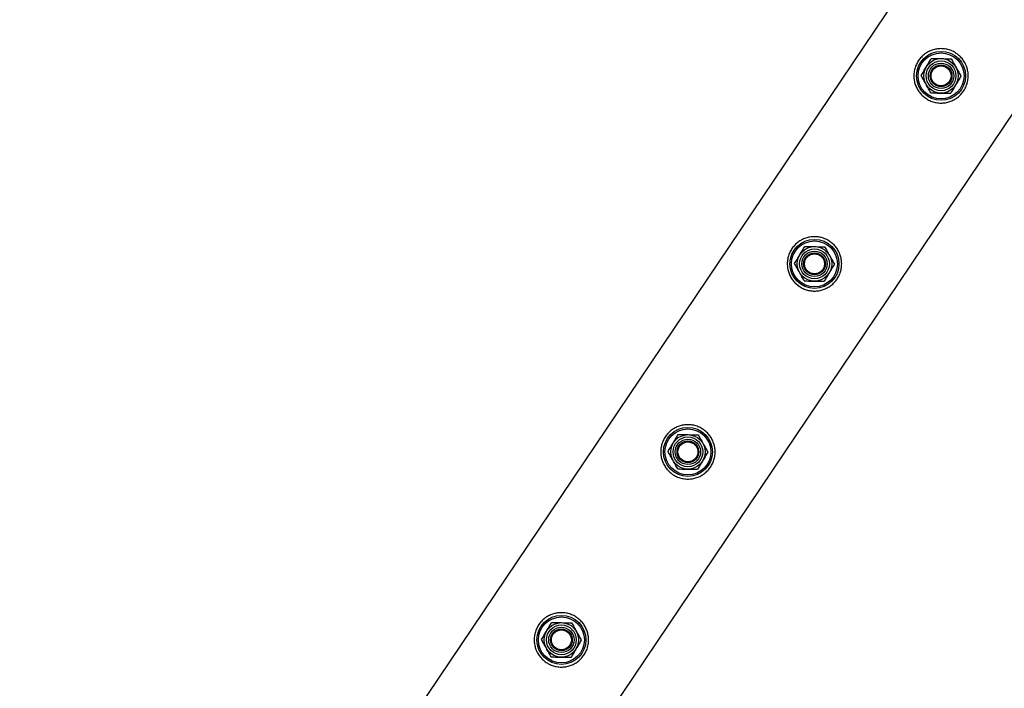
# Model space of a CAD drawing. Units: millimetres. Extents: x 0 to 69.7, y 0 to 81.8.
# Drawn here: x 20.9 to 21.7, y 71.9 to 72.5 of the extents above; entities that cross this region are included whole.
import ezdxf

# ---------------------------------------------------------------- set-up
doc = ezdxf.new("R2010")
doc.units = ezdxf.units.MM
doc.layers.add('LE_NORM', color=179, linetype='Continuous', lineweight=50)
doc.styles.add('SLDTEXTSTYLE0', font='TXT', dxfattribs={"width": 0.605})
doc.dimstyles.new('SLDDIMSTYLE0', dxfattribs={"dimtxt": 0.35, "dimasz": 0.3, "dimexe": 0, "dimexo": 0.0625, "dimgap": 0.0875, "dimtad": 1, "dimdec": 0, "dimlfac": 70, "dimrnd": 1e-09, "dimzin": 12, "dimdsep": 46, "dimtxsty": 'SLDTEXTSTYLE0', "dimsah": 1, "dimcen": 0.09, "dimadec": 0, "dimazin": 3, "dimtfac": 1, "dimtofl": 0, "dimtmove": 0, "dimatfit": 3, "dimfxl": 1, "dimfrac": 2, "dimtolj": 1, "dimtzin": 12, "dimarcsym": 0})

# ---------------------------------------------------------------- blocks, each defined once
blk = doc.blocks.new('*D66')
at = {"layer": 'Defpoints', "color": 0}
for p in [(23.12623, 74.64605), (19.67116, 72.66626), (19.67116, 72.66626), (21.13239, 71.683)]:
    blk.add_point(p, dxfattribs=at)
at = {"layer": 'LE_NORM', "color": 0, "lineweight": -2}
for p, q in [((23.07438, 74.68094), (21.66501, 75.62931)), ((21.49752, 75.38042), (19.83864, 72.91516)), ((21.08054, 71.71789), (19.67116, 72.66626))]:
    blk.add_line(p, q, dxfattribs=at)
at = {"layer": 'LE_NORM', "color": 0}
for points in [[(21.53901, 75.3525), (21.45604, 75.40833), (21.66501, 75.62931)], [(19.79716, 72.94307), (19.88013, 72.88724), (19.67116, 72.66626)]]:
    blk.add_solid(points, dxfattribs=at)
at = {"layer": 'LE_NORM', "color": 0, "insert": (20.30511, 74.39203), "char_height": 0.35, "attachment_point": 2, "rotation": 56.06329, "style": 'SLDTEXTSTYLE0'}
blk.add_mtext('\\A1;250', dxfattribs=at)
blk = doc.blocks.new('*D67')
at = {"layer": 'Defpoints', "color": 0}
for p in [(21.13239, 71.683), (17.89134, 68.8098), (17.89134, 68.8098), (20.26909, 68.21748)]:
    blk.add_point(p, dxfattribs=at)
at = {"layer": 'LE_NORM', "color": 0, "lineweight": -2}
for p, q in [((21.07174, 71.6981), (18.75464, 72.27532)), ((18.68212, 71.98421), (17.96386, 69.1009)), ((20.20845, 68.23258), (17.89134, 68.8098))]:
    blk.add_line(p, q, dxfattribs=at)
at = {"layer": 'LE_NORM', "color": 0}
for points in [[(18.73064, 71.97213), (18.63361, 71.9963), (18.75464, 72.27532)], [(17.91534, 69.11299), (18.01238, 69.08882), (17.89134, 68.8098)]]:
    blk.add_solid(points, dxfattribs=at)
at = {"layer": 'LE_NORM', "color": 0, "insert": (17.89847, 70.64831), "char_height": 0.35, "attachment_point": 2, "rotation": 76.01173, "style": 'SLDTEXTSTYLE0'}
blk.add_mtext('\\A1;250', dxfattribs=at)

msp = doc.modelspace()

# ---------------------------------------------------------------- linework, layer by layer
at = {"color": 7, "linetype": 'Continuous', "lineweight": 25}
for p, q in [((23.07185, 74.67897), (21.10844, 71.76115)), ((21.19131, 71.65681), (23.17724, 74.6081))]:
    msp.add_line(p, q, dxfattribs=at)
for centre, radius in [((21.63085, 72.42376), 0.01929), ((21.63085, 72.42376), 0.0181), ((21.63085, 72.42376), 0.01357), ((21.63085, 72.42376), 0.01173), ((21.63085, 72.42376), 0.01), ((21.63085, 72.42376), 0.00857), ((21.63085, 72.42376), 0.00786), ((21.53116, 72.27561), 0.01929), ((21.53116, 72.27561), 0.0181), ((21.53116, 72.27561), 0.01357), ((21.53116, 72.27561), 0.01173), ((21.53116, 72.27561), 0.01), ((21.53116, 72.27561), 0.00857), ((21.53116, 72.27561), 0.00786), ((21.43147, 72.12745), 0.01929), ((21.43147, 72.12745), 0.0181), ((21.43147, 72.12745), 0.01357), ((21.43147, 72.12745), 0.01173), ((21.43147, 72.12745), 0.01), ((21.43147, 72.12745), 0.00857), ((21.43147, 72.12745), 0.00786), ((21.33177, 71.9793), 0.01929), ((21.33177, 71.9793), 0.0181), ((21.33177, 71.9793), 0.01357), ((21.33177, 71.9793), 0.01173), ((21.33177, 71.9793), 0.01), ((21.33177, 71.9793), 0.00857), ((21.33177, 71.9793), 0.00786)]:
    msp.add_circle(centre, radius, dxfattribs=at)
for points, knots in [([(21.64863, 72.4118), (21.64793, 72.41086), (21.64654, 72.40899), (21.64392, 72.40666), (21.641, 72.40478), (21.63779, 72.40338), (21.63436, 72.40252), (21.63075, 72.40223), (21.62711, 72.40256), (21.62356, 72.40349), (21.62026, 72.40502), (21.61732, 72.40701), (21.6148, 72.40943), (21.61271, 72.41217), (21.6111, 72.41522), (21.60997, 72.41853), (21.60939, 72.42204), (21.6094, 72.42568), (21.61004, 72.4293), (21.61128, 72.43273), (21.61306, 72.43587), (21.61526, 72.4386), (21.61784, 72.44089), (21.62072, 72.44275), (21.62389, 72.44412), (21.62732, 72.445), (21.63091, 72.44529), (21.63456, 72.44497), (21.63811, 72.44403), (21.6414, 72.44253), (21.64435, 72.44052), (21.64688, 72.43812), (21.64896, 72.43537), (21.6506, 72.43233), (21.65172, 72.42902), (21.65231, 72.4255), (21.6523, 72.42187), (21.65167, 72.41828), (21.65048, 72.41486), (21.64924, 72.41282), (21.64863, 72.4118)], [0, 0, 0, 0, 0.0257898, 0.0515841, 0.0773273, 0.1030762, 0.1297659, 0.1564543, 0.1838607, 0.2112596, 0.2376806, 0.2640996, 0.2894535, 0.3148121, 0.3405084, 0.3662093, 0.3931533, 0.4200946, 0.4474394, 0.4747758, 0.5008475, 0.5269194, 0.5520628, 0.5772123, 0.6031764, 0.6291434, 0.6564004, 0.6836521, 0.7107281, 0.737798, 0.7635623, 0.7893287, 0.8146648, 0.8400064, 0.8663019, 0.8925991, 0.9199623, 0.9473185, 0.9736617, 1, 1, 1, 1]), ([(21.61919, 72.4307), (21.61929, 72.43086), (21.62001, 72.43207), (21.62136, 72.43435), (21.62258, 72.4364), (21.6232, 72.43744)], [0, 0, 0, 0, 0.070092, 0.530785, 1, 1, 1, 1]), ([(21.6232, 72.43744), (21.62386, 72.43743), (21.62641, 72.43739), (21.62907, 72.43736), (21.63104, 72.43733)], [0, 0, 0, 0, 0.2575513, 1, 1, 1, 1]), ([(21.63104, 72.43733), (21.63175, 72.43732), (21.6344, 72.43728), (21.63698, 72.43725), (21.63887, 72.43722)], [0, 0, 0, 0, 0.2686336, 1, 1, 1, 1]), ([(21.63887, 72.43722), (21.63949, 72.43611), (21.64074, 72.43387), (21.64204, 72.43155), (21.64269, 72.43038)], [0, 0, 0, 0, 0.495458, 1, 1, 1, 1]), ([(21.61518, 72.42397), (21.61583, 72.42506), (21.61715, 72.42727), (21.61851, 72.42955), (21.61919, 72.4307)], [0, 0, 0, 0, 0.495458, 1, 1, 1, 1]), ([(21.64269, 72.43038), (21.64279, 72.43022), (21.64347, 72.42899), (21.64477, 72.42668), (21.64593, 72.4246), (21.64652, 72.42355)], [0, 0, 0, 0, 0.070092, 0.530785, 1, 1, 1, 1]), ([(21.61901, 72.41713), (21.61892, 72.4173), (21.61823, 72.41852), (21.61693, 72.42084), (21.61577, 72.42292), (21.61518, 72.42397)], [0, 0, 0, 0, 0.070092, 0.530785, 1, 1, 1, 1]), ([(21.64652, 72.42355), (21.64587, 72.42245), (21.64455, 72.42025), (21.6432, 72.41796), (21.64251, 72.41681)], [0, 0, 0, 0, 0.495458, 1, 1, 1, 1]), ([(21.62283, 72.41029), (21.62221, 72.41141), (21.62096, 72.41365), (21.61966, 72.41596), (21.61901, 72.41713)], [0, 0, 0, 0, 0.495458, 1, 1, 1, 1]), ([(21.64251, 72.41681), (21.64242, 72.41665), (21.6417, 72.41545), (21.64034, 72.41317), (21.63912, 72.41112), (21.6385, 72.41008)], [0, 0, 0, 0, 0.070092, 0.530785, 1, 1, 1, 1]), ([(21.62283, 72.41029), (21.62349, 72.41029), (21.62604, 72.41025), (21.6287, 72.41022), (21.63067, 72.41019)], [0, 0, 0, 0, 0.257551, 1, 1, 1, 1]), ([(21.63067, 72.41019), (21.63138, 72.41018), (21.63403, 72.41014), (21.63661, 72.41011), (21.6385, 72.41008)], [0, 0, 0, 0, 0.268634, 1, 1, 1, 1]), ([(21.54894, 72.26364), (21.54824, 72.26271), (21.54684, 72.26084), (21.54422, 72.25851), (21.5413, 72.25663), (21.53809, 72.25523), (21.53466, 72.25437), (21.53106, 72.25407), (21.52742, 72.2544), (21.52387, 72.25534), (21.52057, 72.25687), (21.51763, 72.25886), (21.51511, 72.26128), (21.51302, 72.26402), (21.51141, 72.26706), (21.51028, 72.27038), (21.5097, 72.27389), (21.50971, 72.27753), (21.51035, 72.28114), (21.51159, 72.28458), (21.51337, 72.28772), (21.51557, 72.29045), (21.51815, 72.29274), (21.52103, 72.2946), (21.5242, 72.29597), (21.52763, 72.29684), (21.53121, 72.29713), (21.53486, 72.29682), (21.53842, 72.29587), (21.54171, 72.29437), (21.54466, 72.29236), (21.54719, 72.28997), (21.54927, 72.28722), (21.5509, 72.28417), (21.55203, 72.28087), (21.55262, 72.27735), (21.55261, 72.27372), (21.55198, 72.27013), (21.55078, 72.26671), (21.54955, 72.26466), (21.54894, 72.26364)], [0, 0, 0, 0, 0.02579, 0.051584, 0.077327, 0.103076, 0.129766, 0.156454, 0.183861, 0.21126, 0.237681, 0.2641, 0.289453, 0.314812, 0.340508, 0.366209, 0.393153, 0.420095, 0.447439, 0.474776, 0.500847, 0.526919, 0.552063, 0.577212, 0.603176, 0.629143, 0.6564, 0.683652, 0.710728, 0.737798, 0.763562, 0.789329, 0.814665, 0.840006, 0.866302, 0.892599, 0.919962, 0.947318, 0.973662, 1, 1, 1, 1]), ([(21.51549, 72.27582), (21.51614, 72.27691), (21.51745, 72.27912), (21.51881, 72.2814), (21.5195, 72.28255)], [0, 0, 0, 0, 0.495458, 1, 1, 1, 1]), ([(21.5195, 72.28255), (21.51959, 72.28271), (21.52031, 72.28392), (21.52167, 72.2862), (21.52289, 72.28825), (21.52351, 72.28928)], [0, 0, 0, 0, 0.070092, 0.530785, 1, 1, 1, 1]), ([(21.52351, 72.28928), (21.52417, 72.28927), (21.52672, 72.28924), (21.52937, 72.2892), (21.53134, 72.28918)], [0, 0, 0, 0, 0.2575513, 1, 1, 1, 1]), ([(21.53134, 72.28918), (21.53206, 72.28917), (21.53471, 72.28913), (21.53729, 72.2891), (21.53918, 72.28907)], [0, 0, 0, 0, 0.2686336, 1, 1, 1, 1]), ([(21.53918, 72.28907), (21.5398, 72.28796), (21.54105, 72.28572), (21.54235, 72.2834), (21.543, 72.28223)], [0, 0, 0, 0, 0.495458, 1, 1, 1, 1]), ([(21.543, 72.28223), (21.54309, 72.28207), (21.54378, 72.28084), (21.54507, 72.27853), (21.54624, 72.27644), (21.54683, 72.27539)], [0, 0, 0, 0, 0.070092, 0.530785, 1, 1, 1, 1]), ([(21.51931, 72.26898), (21.51922, 72.26914), (21.51854, 72.27037), (21.51724, 72.27268), (21.51608, 72.27477), (21.51549, 72.27582)], [0, 0, 0, 0, 0.070092, 0.530785, 1, 1, 1, 1]), ([(21.54683, 72.27539), (21.54618, 72.2743), (21.54486, 72.27209), (21.5435, 72.26981), (21.54282, 72.26866)], [0, 0, 0, 0, 0.495458, 1, 1, 1, 1]), ([(21.52314, 72.26214), (21.52252, 72.26325), (21.52126, 72.26549), (21.51997, 72.26781), (21.51931, 72.26898)], [0, 0, 0, 0, 0.495458, 1, 1, 1, 1]), ([(21.54282, 72.26866), (21.54272, 72.2685), (21.542, 72.26729), (21.54065, 72.26501), (21.53942, 72.26296), (21.53881, 72.26193)], [0, 0, 0, 0, 0.070092, 0.530785, 1, 1, 1, 1]), ([(21.52314, 72.26214), (21.5238, 72.26213), (21.52635, 72.2621), (21.529, 72.26206), (21.53097, 72.26204)], [0, 0, 0, 0, 0.257551, 1, 1, 1, 1]), ([(21.53097, 72.26204), (21.53169, 72.26203), (21.53434, 72.26199), (21.53692, 72.26195), (21.53881, 72.26193)], [0, 0, 0, 0, 0.268634, 1, 1, 1, 1]), ([(21.44924, 72.11549), (21.44855, 72.11455), (21.44715, 72.11268), (21.44453, 72.11036), (21.44161, 72.10847), (21.4384, 72.10708), (21.43497, 72.10622), (21.43137, 72.10592), (21.42773, 72.10625), (21.42418, 72.10719), (21.42088, 72.10871), (21.41794, 72.11071), (21.41542, 72.11312), (21.41333, 72.11587), (21.41172, 72.11891), (21.41058, 72.12223), (21.41001, 72.12574), (21.41002, 72.12937), (21.41066, 72.13299), (21.41189, 72.13643), (21.41368, 72.13956), (21.41588, 72.14229), (21.41846, 72.14459), (21.42134, 72.14644), (21.42451, 72.14782), (21.42793, 72.14869), (21.43152, 72.14898), (21.43517, 72.14867), (21.43872, 72.14772), (21.44202, 72.14622), (21.44497, 72.14421), (21.4475, 72.14182), (21.44958, 72.13907), (21.45121, 72.13602), (21.45233, 72.13272), (21.45293, 72.1292), (21.45291, 72.12557), (21.45228, 72.12198), (21.45109, 72.11855), (21.44986, 72.11651), (21.44924, 72.11549)], [0, 0, 0, 0, 0.0257898, 0.0515841, 0.0773273, 0.1030762, 0.1297659, 0.1564543, 0.1838607, 0.2112596, 0.2376806, 0.2640996, 0.2894535, 0.3148121, 0.3405084, 0.3662093, 0.3931533, 0.4200946, 0.4474394, 0.4747758, 0.5008475, 0.5269194, 0.5520628, 0.5772123, 0.6031764, 0.6291434, 0.6564004, 0.6836521, 0.7107281, 0.737798, 0.7635623, 0.7893287, 0.8146648, 0.8400064, 0.8663019, 0.8925991, 0.9199623, 0.9473185, 0.9736617, 1, 1, 1, 1]), ([(21.41981, 72.1344), (21.4199, 72.13456), (21.42062, 72.13577), (21.42198, 72.13804), (21.4232, 72.1401), (21.42382, 72.14113)], [0, 0, 0, 0, 0.070092, 0.530785, 1, 1, 1, 1]), ([(21.42382, 72.14113), (21.42447, 72.14112), (21.42703, 72.14109), (21.42968, 72.14105), (21.43165, 72.14102)], [0, 0, 0, 0, 0.2575513, 1, 1, 1, 1]), ([(21.43165, 72.14102), (21.43236, 72.14101), (21.43501, 72.14098), (21.4376, 72.14094), (21.43949, 72.14092)], [0, 0, 0, 0, 0.2686336, 1, 1, 1, 1]), ([(21.43949, 72.14092), (21.44011, 72.13981), (21.44136, 72.13756), (21.44266, 72.13525), (21.44331, 72.13408)], [0, 0, 0, 0, 0.495458, 1, 1, 1, 1]), ([(21.4158, 72.12767), (21.41645, 72.12876), (21.41776, 72.13097), (21.41912, 72.13325), (21.41981, 72.1344)], [0, 0, 0, 0, 0.495458, 1, 1, 1, 1]), ([(21.41962, 72.12083), (21.41953, 72.12099), (21.41884, 72.12222), (21.41755, 72.12453), (21.41638, 72.12662), (21.4158, 72.12767)], [0, 0, 0, 0, 0.070092, 0.530785, 1, 1, 1, 1]), ([(21.44714, 72.12724), (21.44648, 72.12615), (21.44517, 72.12394), (21.44381, 72.12166), (21.44313, 72.12051)], [0, 0, 0, 0, 0.495458, 1, 1, 1, 1]), ([(21.44331, 72.13408), (21.4434, 72.13392), (21.44409, 72.13269), (21.44538, 72.13037), (21.44655, 72.12829), (21.44714, 72.12724)], [0, 0, 0, 0, 0.070092, 0.530785, 1, 1, 1, 1]), ([(21.42345, 72.11399), (21.42283, 72.1151), (21.42157, 72.11734), (21.42028, 72.11966), (21.41962, 72.12083)], [0, 0, 0, 0, 0.495458, 1, 1, 1, 1]), ([(21.44313, 72.12051), (21.44303, 72.12035), (21.44231, 72.11914), (21.44095, 72.11686), (21.43973, 72.11481), (21.43912, 72.11378)], [0, 0, 0, 0, 0.070092, 0.530785, 1, 1, 1, 1]), ([(21.42345, 72.11399), (21.4241, 72.11398), (21.42666, 72.11395), (21.42931, 72.11391), (21.43128, 72.11388)], [0, 0, 0, 0, 0.257551, 1, 1, 1, 1]), ([(21.43128, 72.11388), (21.43199, 72.11387), (21.43465, 72.11384), (21.43723, 72.1138), (21.43912, 72.11378)], [0, 0, 0, 0, 0.268634, 1, 1, 1, 1]), ([(21.34955, 71.96734), (21.34885, 71.9664), (21.34746, 71.96453), (21.34484, 71.9622), (21.34192, 71.96032), (21.33871, 71.95892), (21.33528, 71.95806), (21.33168, 71.95777), (21.32803, 71.9581), (21.32449, 71.95904), (21.32119, 71.96056), (21.31825, 71.96255), (21.31572, 71.96497), (21.31364, 71.96771), (21.31202, 71.97076), (21.31089, 71.97408), (21.31032, 71.97758), (21.31033, 71.98122), (21.31097, 71.98484), (21.3122, 71.98828), (21.31398, 71.99141), (21.31618, 71.99414), (21.31876, 71.99644), (21.32165, 71.99829), (21.32481, 71.99966), (21.32824, 72.00054), (21.33183, 72.00083), (21.33548, 72.00051), (21.33903, 71.99957), (21.34233, 71.99807), (21.34527, 71.99606), (21.3478, 71.99366), (21.34989, 71.99091), (21.35152, 71.98787), (21.35264, 71.98457), (21.35323, 71.98104), (21.35322, 71.97742), (21.35259, 71.97383), (21.3514, 71.9704), (21.35017, 71.96836), (21.34955, 71.96734)], [0, 0, 0, 0, 0.02579, 0.051584, 0.077327, 0.103076, 0.129766, 0.156454, 0.183861, 0.21126, 0.237681, 0.2641, 0.289453, 0.314812, 0.340508, 0.366209, 0.393153, 0.420095, 0.447439, 0.474776, 0.500847, 0.526919, 0.552063, 0.577212, 0.603176, 0.629143, 0.6564, 0.683652, 0.710728, 0.737798, 0.763562, 0.789329, 0.814665, 0.840006, 0.866302, 0.892599, 0.919962, 0.947318, 0.973662, 1, 1, 1, 1]), ([(21.32011, 71.98625), (21.32021, 71.98641), (21.32093, 71.98761), (21.32229, 71.98989), (21.32351, 71.99194), (21.32412, 71.99298)], [0, 0, 0, 0, 0.070092, 0.530785, 1, 1, 1, 1]), ([(21.32412, 71.99298), (21.32478, 71.99297), (21.32733, 71.99293), (21.32999, 71.9929), (21.33196, 71.99287)], [0, 0, 0, 0, 0.2575513, 1, 1, 1, 1]), ([(21.33196, 71.99287), (21.33267, 71.99286), (21.33532, 71.99283), (21.3379, 71.99279), (21.33979, 71.99276)], [0, 0, 0, 0, 0.2686336, 1, 1, 1, 1]), ([(21.33979, 71.99276), (21.34041, 71.99165), (21.34167, 71.98941), (21.34296, 71.9871), (21.34362, 71.98593)], [0, 0, 0, 0, 0.495458, 1, 1, 1, 1]), ([(21.3161, 71.97951), (21.31676, 71.98061), (21.31807, 71.98281), (21.31943, 71.98509), (21.32011, 71.98625)], [0, 0, 0, 0, 0.495458, 1, 1, 1, 1]), ([(21.31993, 71.97268), (21.31984, 71.97284), (21.31915, 71.97407), (21.31786, 71.97638), (21.31669, 71.97846), (21.3161, 71.97951)], [0, 0, 0, 0, 0.070092, 0.530785, 1, 1, 1, 1]), ([(21.34362, 71.98593), (21.34371, 71.98576), (21.3444, 71.98454), (21.34569, 71.98222), (21.34686, 71.98014), (21.34744, 71.97909)], [0, 0, 0, 0, 0.070092, 0.530785, 1, 1, 1, 1]), ([(21.32375, 71.96584), (21.32313, 71.96695), (21.32188, 71.96919), (21.32058, 71.97151), (21.31993, 71.97268)], [0, 0, 0, 0, 0.495458, 1, 1, 1, 1]), ([(21.34343, 71.97236), (21.34334, 71.9722), (21.34262, 71.97099), (21.34126, 71.96871), (21.34004, 71.96666), (21.33942, 71.96562)], [0, 0, 0, 0, 0.070092, 0.530785, 1, 1, 1, 1]), ([(21.34744, 71.97909), (21.34679, 71.97799), (21.34548, 71.97579), (21.34412, 71.97351), (21.34343, 71.97236)], [0, 0, 0, 0, 0.495458, 1, 1, 1, 1]), ([(21.32375, 71.96584), (21.32441, 71.96583), (21.32697, 71.96579), (21.32962, 71.96576), (21.33159, 71.96573)], [0, 0, 0, 0, 0.257551, 1, 1, 1, 1]), ([(21.33159, 71.96573), (21.3323, 71.96572), (21.33495, 71.96568), (21.33754, 71.96565), (21.33942, 71.96562)], [0, 0, 0, 0, 0.268634, 1, 1, 1, 1])]:
    msp.add_open_spline(points, degree=3, knots=knots, dxfattribs=at)

# ---------------------------------------------------------------- dimensions: what is measured, and where the dimension line sits
at = {"layer": 'LE_NORM', "color": 7}
for base, p1, p2, angle, picture, middle in [((19.67116, 72.66626), (23.12623, 74.64605), (21.13239, 71.683), 56.06329, '*D66', (20.66808, 74.14779)), ((17.89134, 68.8098), (21.13239, 71.683), (20.26909, 68.21748), 76.01173, '*D67', (18.32299, 70.54256))]:
    dim = msp.add_linear_dim(base=base, p1=p1, p2=p2, angle=angle, dimstyle='SLDDIMSTYLE0', dxfattribs=at)
    dim.commit()
    dim.dimension.update_dxf_attribs({"geometry": picture, "text_midpoint": middle, "dimtype": 160})

doc.saveas('drawing.dxf')
